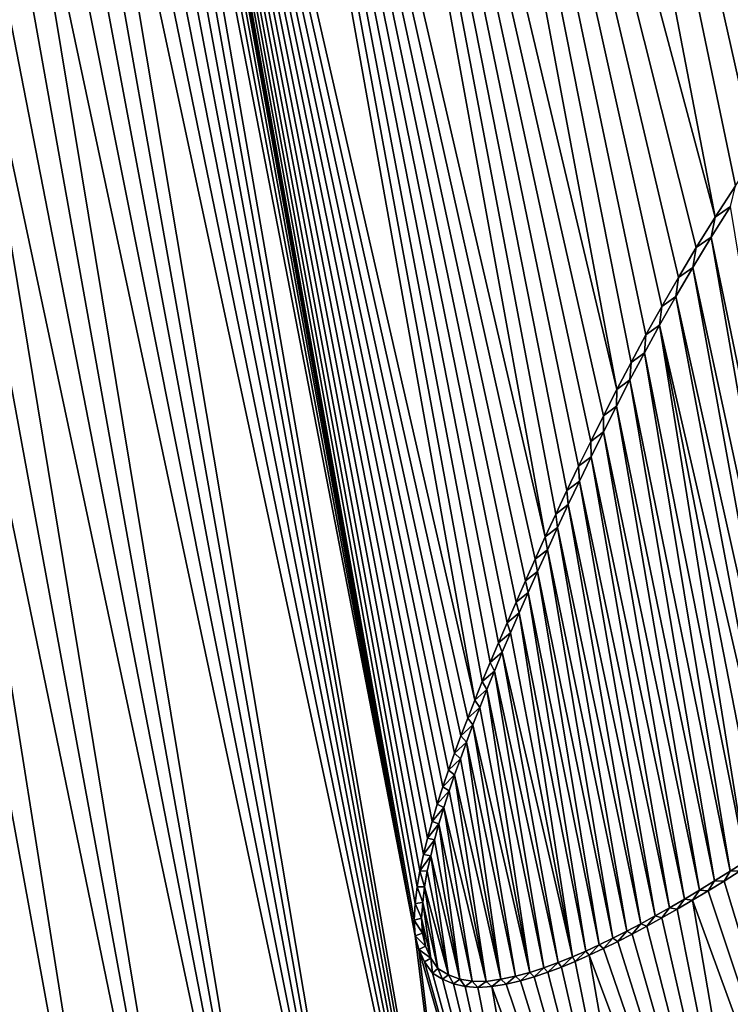
# Model space of a CAD drawing. Units: millimetres. Extents: x -110 to 110, y 0 to 326.
# Drawn here: x 3 to 3, y 71 to 72 of the extents above; entities that cross this region are included whole.
import ezdxf

# ---------------------------------------------------------------- set-up
doc = ezdxf.new("R2010")
doc.units = ezdxf.units.MM
doc.header["$LTSCALE"] = 65.185185
for name, color, linetype in [('280', 7, 'CONTINUOUS'), ('339', 7, 'CONTINUOUS'), ('340', 7, 'CONTINUOUS'), ('341', 7, 'CONTINUOUS'), ('47', 7, 'CONTINUOUS'), ('78', 7, 'CONTINUOUS'), ('95', 7, 'CONTINUOUS')]:
    doc.layers.add(name, color=color, linetype=linetype)

msp = doc.modelspace()

# ---------------------------------------------------------------- linework, layer by layer
at = {"layer": '280', "linetype": 'Continuous'}
for points in [[(3.44012, 71.53226, 78.70391), (3.53046, 71.09786, 78.70159), (3.45494, 71.55585, 78.70294), (3.44012, 71.53226, 78.70391)], [(3.4261, 71.50928, 78.70482), (3.51726, 71.08874, 78.70238), (3.44012, 71.53226, 78.70391), (3.4261, 71.50928, 78.70482)], [(3.51726, 71.08874, 78.70238), (3.53046, 71.09786, 78.70159), (3.44012, 71.53226, 78.70391), (3.51726, 71.08874, 78.70238)], [(3.41302, 71.48689, 78.70568), (3.50429, 71.07991, 78.70314), (3.4261, 71.50928, 78.70482), (3.41302, 71.48689, 78.70568)], [(3.50429, 71.07991, 78.70314), (3.51726, 71.08874, 78.70238), (3.4261, 71.50928, 78.70482), (3.50429, 71.07991, 78.70314)], [(3.40073, 71.4651, 78.70648), (3.49157, 71.07139, 78.7039), (3.41302, 71.48689, 78.70568), (3.40073, 71.4651, 78.70648)], [(3.49157, 71.07139, 78.7039), (3.50429, 71.07991, 78.70314), (3.41302, 71.48689, 78.70568), (3.49157, 71.07139, 78.7039)], [(3.38904, 71.44385, 78.70725), (3.46676, 71.05521, 78.70535), (3.40073, 71.4651, 78.70648), (3.38904, 71.44385, 78.70725)], [(3.47906, 71.06315, 78.70463), (3.49157, 71.07139, 78.7039), (3.40073, 71.4651, 78.70648), (3.47906, 71.06315, 78.70463)], [(3.46676, 71.05521, 78.70535), (3.47906, 71.06315, 78.70463), (3.40073, 71.4651, 78.70648), (3.46676, 71.05521, 78.70535)], [(3.37803, 71.42318, 78.70797), (3.45469, 71.04755, 78.70605), (3.38904, 71.44385, 78.70725), (3.37803, 71.42318, 78.70797)], [(3.45469, 71.04755, 78.70605), (3.46676, 71.05521, 78.70535), (3.38904, 71.44385, 78.70725), (3.45469, 71.04755, 78.70605)], [(3.36765, 71.40306, 78.70865), (3.44283, 71.04017, 78.70673), (3.37803, 71.42318, 78.70797), (3.36765, 71.40306, 78.70865)], [(3.44283, 71.04017, 78.70673), (3.45469, 71.04755, 78.70605), (3.37803, 71.42318, 78.70797), (3.44283, 71.04017, 78.70673)], [(3.35773, 71.38347, 78.7093), (3.43116, 71.03308, 78.7074), (3.36765, 71.40306, 78.70865), (3.35773, 71.38347, 78.7093)], [(3.43116, 71.03308, 78.7074), (3.44283, 71.04017, 78.70673), (3.36765, 71.40306, 78.70865), (3.43116, 71.03308, 78.7074)], [(3.34831, 71.36442, 78.70991), (3.41968, 71.02626, 78.70806), (3.35773, 71.38347, 78.7093), (3.34831, 71.36442, 78.70991)], [(3.41968, 71.02626, 78.70806), (3.43116, 71.03308, 78.7074), (3.35773, 71.38347, 78.7093), (3.41968, 71.02626, 78.70806)], [(3.33938, 71.34589, 78.7105), (3.4084, 71.01973, 78.7087), (3.34831, 71.36442, 78.70991), (3.33938, 71.34589, 78.7105)], [(3.4084, 71.01973, 78.7087), (3.41968, 71.02626, 78.70806), (3.34831, 71.36442, 78.70991), (3.4084, 71.01973, 78.7087)], [(3.33082, 71.32787, 78.71105), (3.3973, 71.01348, 78.70933), (3.33938, 71.34589, 78.7105), (3.33082, 71.32787, 78.71105)], [(3.3973, 71.01348, 78.70933), (3.4084, 71.01973, 78.7087), (3.33938, 71.34589, 78.7105), (3.3973, 71.01348, 78.70933)], [(3.32265, 71.31036, 78.71159), (3.38636, 71.00751, 78.70994), (3.33082, 71.32787, 78.71105), (3.32265, 71.31036, 78.71159)], [(3.38636, 71.00751, 78.70994), (3.3973, 71.01348, 78.70933), (3.33082, 71.32787, 78.71105), (3.38636, 71.00751, 78.70994)], [(3.31485, 71.29335, 78.7121), (3.37559, 71.00183, 78.71055), (3.32265, 71.31036, 78.71159), (3.31485, 71.29335, 78.7121)], [(3.37559, 71.00183, 78.71055), (3.38636, 71.00751, 78.70994), (3.32265, 71.31036, 78.71159), (3.37559, 71.00183, 78.71055)], [(3.30736, 71.2768, 78.71258), (3.36499, 70.99645, 78.71114), (3.31485, 71.29335, 78.7121), (3.30736, 71.2768, 78.71258)], [(3.36499, 70.99645, 78.71114), (3.37559, 71.00183, 78.71055), (3.31485, 71.29335, 78.7121), (3.36499, 70.99645, 78.71114)], [(3.30016, 71.26069, 78.71305), (3.35453, 70.99139, 78.71171), (3.30736, 71.2768, 78.71258), (3.30016, 71.26069, 78.71305)], [(3.35453, 70.99139, 78.71171), (3.36499, 70.99645, 78.71114), (3.30736, 71.2768, 78.71258), (3.35453, 70.99139, 78.71171)], [(3.29328, 71.24505, 78.7135), (3.34423, 70.98661, 78.71228), (3.30016, 71.26069, 78.71305), (3.29328, 71.24505, 78.7135)], [(3.34423, 70.98661, 78.71228), (3.35453, 70.99139, 78.71171), (3.30016, 71.26069, 78.71305), (3.34423, 70.98661, 78.71228)], [(3.28667, 71.22982, 78.71393), (3.33407, 70.98217, 78.71284), (3.29328, 71.24505, 78.7135), (3.28667, 71.22982, 78.71393)], [(3.33407, 70.98217, 78.71284), (3.34423, 70.98661, 78.71228), (3.29328, 71.24505, 78.7135), (3.33407, 70.98217, 78.71284)], [(3.28035, 71.21499, 78.71434), (3.33407, 70.98217, 78.71284), (3.28667, 71.22982, 78.71393), (3.28035, 71.21499, 78.71434)], [(3.2743, 71.20057, 78.71474), (3.32302, 70.97774, 78.71344), (3.28035, 71.21499, 78.71434), (3.2743, 71.20057, 78.71474)], [(3.32302, 70.97774, 78.71344), (3.33407, 70.98217, 78.71284), (3.28035, 71.21499, 78.71434), (3.32302, 70.97774, 78.71344)], [(3.26854, 71.18651, 78.71511), (3.31219, 70.97368, 78.71402), (3.2743, 71.20057, 78.71474), (3.26854, 71.18651, 78.71511)], [(3.31219, 70.97368, 78.71402), (3.32302, 70.97774, 78.71344), (3.2743, 71.20057, 78.71474), (3.31219, 70.97368, 78.71402)], [(3.26305, 71.17279, 78.71547), (3.30145, 70.97013, 78.7146), (3.26854, 71.18651, 78.71511), (3.26305, 71.17279, 78.71547)], [(3.30145, 70.97013, 78.7146), (3.31219, 70.97368, 78.71402), (3.26854, 71.18651, 78.71511), (3.30145, 70.97013, 78.7146)], [(3.25783, 71.15943, 78.71581), (3.30145, 70.97013, 78.7146), (3.26305, 71.17279, 78.71547), (3.25783, 71.15943, 78.71581)], [(3.2529, 71.14639, 78.71614), (3.29057, 70.96732, 78.71517), (3.25783, 71.15943, 78.71581), (3.2529, 71.14639, 78.71614)], [(3.29057, 70.96732, 78.71517), (3.30145, 70.97013, 78.7146), (3.25783, 71.15943, 78.71581), (3.29057, 70.96732, 78.71517)], [(3.24824, 71.13365, 78.71644), (3.27923, 70.96497, 78.71577), (3.2529, 71.14639, 78.71614), (3.24824, 71.13365, 78.71644)], [(3.27923, 70.96497, 78.71577), (3.29057, 70.96732, 78.71517), (3.2529, 71.14639, 78.71614), (3.27923, 70.96497, 78.71577)], [(3.24385, 71.12122, 78.71674), (3.27923, 70.96497, 78.71577), (3.24824, 71.13365, 78.71644), (3.24385, 71.12122, 78.71674)], [(3.23975, 71.10909, 78.71701), (3.2679, 70.96343, 78.71635), (3.24385, 71.12122, 78.71674), (3.23975, 71.10909, 78.71701)], [(3.2679, 70.96343, 78.71635), (3.27923, 70.96497, 78.71577), (3.24385, 71.12122, 78.71674), (3.2679, 70.96343, 78.71635)], [(3.23565, 71.09625, 78.71729), (3.2679, 70.96343, 78.71635), (3.23975, 71.10909, 78.71701), (3.23565, 71.09625, 78.71729)], [(3.2319, 71.08378, 78.71755), (3.25739, 70.96345, 78.71689), (3.23565, 71.09625, 78.71729), (3.2319, 71.08378, 78.71755)], [(3.25739, 70.96345, 78.71689), (3.2679, 70.96343, 78.71635), (3.23565, 71.09625, 78.71729), (3.25739, 70.96345, 78.71689)], [(3.22853, 71.07155, 78.71778), (3.24788, 70.9652, 78.71737), (3.2319, 71.08378, 78.71755), (3.22853, 71.07155, 78.71778)], [(3.24788, 70.9652, 78.71737), (3.25739, 70.96345, 78.71689), (3.2319, 71.08378, 78.71755), (3.24788, 70.9652, 78.71737)], [(3.22555, 71.05946, 78.718), (3.24788, 70.9652, 78.71737), (3.22853, 71.07155, 78.71778), (3.22555, 71.05946, 78.718)], [(3.2229, 71.04758, 78.7182), (3.23911, 70.96844, 78.71779), (3.22555, 71.05946, 78.718), (3.2229, 71.04758, 78.7182)], [(3.23911, 70.96844, 78.71779), (3.24788, 70.9652, 78.71737), (3.22555, 71.05946, 78.718), (3.23911, 70.96844, 78.71779)], [(3.22087, 71.03579, 78.71836), (3.23911, 70.96844, 78.71779), (3.2229, 71.04758, 78.7182), (3.22087, 71.03579, 78.71836)], [(3.21948, 71.02377, 78.71849), (3.23108, 70.97318, 78.71817), (3.22087, 71.03579, 78.71836), (3.21948, 71.02377, 78.71849)], [(3.23108, 70.97318, 78.71817), (3.23911, 70.96844, 78.71779), (3.22087, 71.03579, 78.71836), (3.23108, 70.97318, 78.71817)], [(3.21865, 71.01163, 78.7186), (3.22559, 70.98125, 78.71841), (3.21948, 71.02377, 78.71849), (3.21865, 71.01163, 78.7186)], [(3.22559, 70.98125, 78.71841), (3.23108, 70.97318, 78.71817), (3.21948, 71.02377, 78.71849), (3.22559, 70.98125, 78.71841)], [(3.22163, 70.99028, 78.71856), (3.22559, 70.98125, 78.71841), (3.21865, 71.01163, 78.7186), (3.22163, 70.99028, 78.71856)], [(3.21922, 71.0003, 78.71863), (3.22163, 70.99028, 78.71856), (3.21865, 71.01163, 78.7186), (3.21922, 71.0003, 78.71863)]]:
    msp.add_3dface(points, dxfattribs=at)
at = {"layer": '339', "linetype": 'Continuous'}
for points in [[(3.44323, 71.54772, 78.6786), (3.45494, 71.55585, 78.70294), (3.45868, 71.57166, 78.67759), (3.44323, 71.54772, 78.6786)], [(3.44012, 71.53226, 78.70391), (3.45494, 71.55585, 78.70294), (3.44323, 71.54772, 78.6786), (3.44012, 71.53226, 78.70391)], [(3.42881, 71.52436, 78.67954), (3.44012, 71.53226, 78.70391), (3.44323, 71.54772, 78.6786), (3.42881, 71.52436, 78.67954)], [(3.4261, 71.50928, 78.70482), (3.44012, 71.53226, 78.70391), (3.42881, 71.52436, 78.67954), (3.4261, 71.50928, 78.70482)], [(3.4152, 71.50156, 78.68043), (3.4261, 71.50928, 78.70482), (3.42881, 71.52436, 78.67954), (3.4152, 71.50156, 78.68043)], [(3.41302, 71.48689, 78.70568), (3.4261, 71.50928, 78.70482), (3.4152, 71.50156, 78.68043), (3.41302, 71.48689, 78.70568)], [(3.40232, 71.47932, 78.68127), (3.41302, 71.48689, 78.70568), (3.4152, 71.50156, 78.68043), (3.40232, 71.47932, 78.68127)], [(3.40073, 71.4651, 78.70648), (3.41302, 71.48689, 78.70568), (3.40232, 71.47932, 78.68127), (3.40073, 71.4651, 78.70648)], [(3.39027, 71.45764, 78.68206), (3.40073, 71.4651, 78.70648), (3.40232, 71.47932, 78.68127), (3.39027, 71.45764, 78.68206)], [(3.38904, 71.44385, 78.70725), (3.40073, 71.4651, 78.70648), (3.39027, 71.45764, 78.68206), (3.38904, 71.44385, 78.70725)], [(3.37887, 71.43651, 78.68281), (3.38904, 71.44385, 78.70725), (3.39027, 71.45764, 78.68206), (3.37887, 71.43651, 78.68281)], [(3.37803, 71.42318, 78.70797), (3.38904, 71.44385, 78.70725), (3.37887, 71.43651, 78.68281), (3.37803, 71.42318, 78.70797)], [(3.36799, 71.41589, 78.68352), (3.37803, 71.42318, 78.70797), (3.37887, 71.43651, 78.68281), (3.36799, 71.41589, 78.68352)], [(3.36765, 71.40306, 78.70865), (3.37803, 71.42318, 78.70797), (3.36799, 71.41589, 78.68352), (3.36765, 71.40306, 78.70865)], [(3.35772, 71.39581, 78.68419), (3.36765, 71.40306, 78.70865), (3.36799, 71.41589, 78.68352), (3.35772, 71.39581, 78.68419)], [(3.34799, 71.37625, 78.68482), (3.35773, 71.38347, 78.7093), (3.35772, 71.39581, 78.68419), (3.34799, 71.37625, 78.68482)], [(3.35773, 71.38347, 78.7093), (3.36765, 71.40306, 78.70865), (3.35772, 71.39581, 78.68419), (3.35773, 71.38347, 78.7093)], [(3.34831, 71.36442, 78.70991), (3.35773, 71.38347, 78.7093), (3.34799, 71.37625, 78.68482), (3.34831, 71.36442, 78.70991)], [(3.33866, 71.3572, 78.68543), (3.34831, 71.36442, 78.70991), (3.34799, 71.37625, 78.68482), (3.33866, 71.3572, 78.68543)], [(3.33938, 71.34589, 78.7105), (3.34831, 71.36442, 78.70991), (3.33866, 71.3572, 78.68543), (3.33938, 71.34589, 78.7105)], [(3.32979, 71.3387, 78.68601), (3.33938, 71.34589, 78.7105), (3.33866, 71.3572, 78.68543), (3.32979, 71.3387, 78.68601)], [(3.33082, 71.32787, 78.71105), (3.33938, 71.34589, 78.7105), (3.32979, 71.3387, 78.68601), (3.33082, 71.32787, 78.71105)], [(3.32135, 71.3207, 78.68656), (3.33082, 71.32787, 78.71105), (3.32979, 71.3387, 78.68601), (3.32135, 71.3207, 78.68656)], [(3.32265, 71.31036, 78.71159), (3.33082, 71.32787, 78.71105), (3.32135, 71.3207, 78.68656), (3.32265, 71.31036, 78.71159)], [(3.31325, 71.30316, 78.68709), (3.32265, 71.31036, 78.71159), (3.32135, 71.3207, 78.68656), (3.31325, 71.30316, 78.68709)], [(3.31485, 71.29335, 78.7121), (3.32265, 71.31036, 78.71159), (3.31325, 71.30316, 78.68709), (3.31485, 71.29335, 78.7121)], [(3.30545, 71.28609, 78.6876), (3.31485, 71.29335, 78.7121), (3.31325, 71.30316, 78.68709), (3.30545, 71.28609, 78.6876)], [(3.30736, 71.2768, 78.71258), (3.31485, 71.29335, 78.7121), (3.30545, 71.28609, 78.6876), (3.30736, 71.2768, 78.71258)], [(3.29801, 71.26949, 78.68808), (3.30736, 71.2768, 78.71258), (3.30545, 71.28609, 78.6876), (3.29801, 71.26949, 78.68808)], [(3.30016, 71.26069, 78.71305), (3.30736, 71.2768, 78.71258), (3.29801, 71.26949, 78.68808), (3.30016, 71.26069, 78.71305)], [(3.29086, 71.25332, 78.68855), (3.30016, 71.26069, 78.71305), (3.29801, 71.26949, 78.68808), (3.29086, 71.25332, 78.68855)], [(3.29328, 71.24505, 78.7135), (3.30016, 71.26069, 78.71305), (3.29086, 71.25332, 78.68855), (3.29328, 71.24505, 78.7135)], [(3.28398, 71.23755, 78.68899), (3.29328, 71.24505, 78.7135), (3.29086, 71.25332, 78.68855), (3.28398, 71.23755, 78.68899)], [(3.27739, 71.22222, 78.68942), (3.28667, 71.22982, 78.71393), (3.28398, 71.23755, 78.68899), (3.27739, 71.22222, 78.68942)], [(3.28667, 71.22982, 78.71393), (3.29328, 71.24505, 78.7135), (3.28398, 71.23755, 78.68899), (3.28667, 71.22982, 78.71393)], [(3.28035, 71.21499, 78.71434), (3.28667, 71.22982, 78.71393), (3.27739, 71.22222, 78.68942), (3.28035, 71.21499, 78.71434)], [(3.27108, 71.20728, 78.68983), (3.28035, 71.21499, 78.71434), (3.27739, 71.22222, 78.68942), (3.27108, 71.20728, 78.68983)], [(3.2743, 71.20057, 78.71474), (3.28035, 71.21499, 78.71434), (3.27108, 71.20728, 78.68983), (3.2743, 71.20057, 78.71474)], [(3.26506, 71.19268, 78.69022), (3.2743, 71.20057, 78.71474), (3.27108, 71.20728, 78.68983), (3.26506, 71.19268, 78.69022)], [(3.26854, 71.18651, 78.71511), (3.2743, 71.20057, 78.71474), (3.26506, 71.19268, 78.69022), (3.26854, 71.18651, 78.71511)], [(3.25933, 71.17847, 78.6906), (3.26854, 71.18651, 78.71511), (3.26506, 71.19268, 78.69022), (3.25933, 71.17847, 78.6906)], [(3.26305, 71.17279, 78.71547), (3.26854, 71.18651, 78.71511), (3.25933, 71.17847, 78.6906), (3.26305, 71.17279, 78.71547)], [(3.25387, 71.1646, 78.69095), (3.26305, 71.17279, 78.71547), (3.25933, 71.17847, 78.6906), (3.25387, 71.1646, 78.69095)], [(3.25783, 71.15943, 78.71581), (3.26305, 71.17279, 78.71547), (3.25387, 71.1646, 78.69095), (3.25783, 71.15943, 78.71581)], [(3.2487, 71.15103, 78.69129), (3.25783, 71.15943, 78.71581), (3.25387, 71.1646, 78.69095), (3.2487, 71.15103, 78.69129)], [(3.2529, 71.14639, 78.71614), (3.25783, 71.15943, 78.71581), (3.2487, 71.15103, 78.69129), (3.2529, 71.14639, 78.71614)], [(3.24381, 71.13778, 78.69162), (3.2529, 71.14639, 78.71614), (3.2487, 71.15103, 78.69129), (3.24381, 71.13778, 78.69162)], [(3.24824, 71.13365, 78.71644), (3.2529, 71.14639, 78.71614), (3.24381, 71.13778, 78.69162), (3.24824, 71.13365, 78.71644)], [(3.2392, 71.12483, 78.69192), (3.24824, 71.13365, 78.71644), (3.24381, 71.13778, 78.69162), (3.2392, 71.12483, 78.69192)], [(3.24385, 71.12122, 78.71674), (3.24824, 71.13365, 78.71644), (3.2392, 71.12483, 78.69192), (3.24385, 71.12122, 78.71674)], [(3.2349, 71.11217, 78.69221), (3.24385, 71.12122, 78.71674), (3.2392, 71.12483, 78.69192), (3.2349, 71.11217, 78.69221)], [(3.23975, 71.10909, 78.71701), (3.24385, 71.12122, 78.71674), (3.2349, 71.11217, 78.69221), (3.23975, 71.10909, 78.71701)], [(3.23059, 71.09879, 78.6925), (3.23975, 71.10909, 78.71701), (3.2349, 71.11217, 78.69221), (3.23059, 71.09879, 78.6925)], [(3.23565, 71.09625, 78.71729), (3.23975, 71.10909, 78.71701), (3.23059, 71.09879, 78.6925), (3.23565, 71.09625, 78.71729)], [(3.22665, 71.08575, 78.69277), (3.23565, 71.09625, 78.71729), (3.23059, 71.09879, 78.6925), (3.22665, 71.08575, 78.69277)], [(3.2319, 71.08378, 78.71755), (3.23565, 71.09625, 78.71729), (3.22665, 71.08575, 78.69277), (3.2319, 71.08378, 78.71755)], [(3.22313, 71.07292, 78.69302), (3.2319, 71.08378, 78.71755), (3.22665, 71.08575, 78.69277), (3.22313, 71.07292, 78.69302)], [(3.22853, 71.07155, 78.71778), (3.2319, 71.08378, 78.71755), (3.22313, 71.07292, 78.69302), (3.22853, 71.07155, 78.71778)], [(3.21996, 71.06034, 78.69324), (3.22853, 71.07155, 78.71778), (3.22313, 71.07292, 78.69302), (3.21996, 71.06034, 78.69324)], [(3.22555, 71.05946, 78.718), (3.22853, 71.07155, 78.71778), (3.21996, 71.06034, 78.69324), (3.22555, 71.05946, 78.718)], [(3.21722, 71.04797, 78.69345), (3.22555, 71.05946, 78.718), (3.21996, 71.06034, 78.69324), (3.21722, 71.04797, 78.69345)], [(3.2229, 71.04758, 78.7182), (3.22555, 71.05946, 78.718), (3.21722, 71.04797, 78.69345), (3.2229, 71.04758, 78.7182)], [(3.2152, 71.03561, 78.69362), (3.22087, 71.03579, 78.71836), (3.21722, 71.04797, 78.69345), (3.2152, 71.03561, 78.69362)], [(3.22087, 71.03579, 78.71836), (3.2229, 71.04758, 78.7182), (3.21722, 71.04797, 78.69345), (3.22087, 71.03579, 78.71836)], [(3.21371, 71.02286, 78.69376), (3.21948, 71.02377, 78.71849), (3.2152, 71.03561, 78.69362), (3.21371, 71.02286, 78.69376)], [(3.21948, 71.02377, 78.71849), (3.22087, 71.03579, 78.71836), (3.2152, 71.03561, 78.69362), (3.21948, 71.02377, 78.71849)], [(3.21295, 71.01011, 78.69386), (3.21865, 71.01163, 78.7186), (3.21371, 71.02286, 78.69376), (3.21295, 71.01011, 78.69386)], [(3.21865, 71.01163, 78.7186), (3.21948, 71.02377, 78.71849), (3.21371, 71.02286, 78.69376), (3.21865, 71.01163, 78.7186)], [(3.21922, 71.0003, 78.71863), (3.21865, 71.01163, 78.7186), (3.21295, 71.01011, 78.69386), (3.21922, 71.0003, 78.71863)], [(3.2138, 70.99834, 78.69388), (3.21922, 71.0003, 78.71863), (3.21295, 71.01011, 78.69386), (3.2138, 70.99834, 78.69388)], [(3.22163, 70.99028, 78.71856), (3.21922, 71.0003, 78.71863), (3.2138, 70.99834, 78.69388), (3.22163, 70.99028, 78.71856)], [(3.21653, 70.98786, 78.6938), (3.22163, 70.99028, 78.71856), (3.2138, 70.99834, 78.69388), (3.21653, 70.98786, 78.6938)], [(3.22559, 70.98125, 78.71841), (3.22163, 70.99028, 78.71856), (3.21653, 70.98786, 78.6938), (3.22559, 70.98125, 78.71841)], [(3.22087, 70.97835, 78.69363), (3.22559, 70.98125, 78.71841), (3.21653, 70.98786, 78.6938), (3.22087, 70.97835, 78.69363)], [(3.22683, 70.96981, 78.69337), (3.22559, 70.98125, 78.71841), (3.22087, 70.97835, 78.69363), (3.22683, 70.96981, 78.69337)], [(3.23108, 70.97318, 78.71817), (3.22559, 70.98125, 78.71841), (3.22683, 70.96981, 78.69337), (3.23108, 70.97318, 78.71817)]]:
    msp.add_3dface(points, dxfattribs=at)
at = {"layer": '340', "linetype": 'Continuous'}
for points in [[(3.46676, 71.05521, 78.70535), (3.45469, 71.04755, 78.70605), (3.46236, 71.04788, 78.68059), (3.46676, 71.05521, 78.70535)], [(3.45469, 71.04755, 78.70605), (3.44283, 71.04017, 78.70673), (3.45, 71.04011, 78.68131), (3.45469, 71.04755, 78.70605)], [(3.46236, 71.04788, 78.68059), (3.45469, 71.04755, 78.70605), (3.45, 71.04011, 78.68131), (3.46236, 71.04788, 78.68059)], [(3.44283, 71.04017, 78.70673), (3.43116, 71.03308, 78.7074), (3.43783, 71.03263, 78.68201), (3.44283, 71.04017, 78.70673)], [(3.45, 71.04011, 78.68131), (3.44283, 71.04017, 78.70673), (3.43783, 71.03263, 78.68201), (3.45, 71.04011, 78.68131)], [(3.43116, 71.03308, 78.7074), (3.41968, 71.02626, 78.70806), (3.42587, 71.02543, 78.6827), (3.43116, 71.03308, 78.7074)], [(3.43783, 71.03263, 78.68201), (3.43116, 71.03308, 78.7074), (3.42587, 71.02543, 78.6827), (3.43783, 71.03263, 78.68201)], [(3.4084, 71.01973, 78.7087), (3.3973, 71.01348, 78.70933), (3.40247, 71.01192, 78.68403), (3.4084, 71.01973, 78.7087)], [(3.41409, 71.01853, 78.68337), (3.4084, 71.01973, 78.7087), (3.40247, 71.01192, 78.68403), (3.41409, 71.01853, 78.68337)], [(3.41968, 71.02626, 78.70806), (3.4084, 71.01973, 78.7087), (3.41409, 71.01853, 78.68337), (3.41968, 71.02626, 78.70806)], [(3.42587, 71.02543, 78.6827), (3.41968, 71.02626, 78.70806), (3.41409, 71.01853, 78.68337), (3.42587, 71.02543, 78.6827)], [(3.3973, 71.01348, 78.70933), (3.38636, 71.00751, 78.70994), (3.39103, 71.00559, 78.68467), (3.3973, 71.01348, 78.70933)], [(3.40247, 71.01192, 78.68403), (3.3973, 71.01348, 78.70933), (3.39103, 71.00559, 78.68467), (3.40247, 71.01192, 78.68403)], [(3.38636, 71.00751, 78.70994), (3.37559, 71.00183, 78.71055), (3.37975, 70.99957, 78.6853), (3.38636, 71.00751, 78.70994)], [(3.39103, 71.00559, 78.68467), (3.38636, 71.00751, 78.70994), (3.37975, 70.99957, 78.6853), (3.39103, 71.00559, 78.68467)], [(3.37559, 71.00183, 78.71055), (3.36499, 70.99645, 78.71114), (3.36862, 70.99387, 78.68592), (3.37559, 71.00183, 78.71055)], [(3.37975, 70.99957, 78.6853), (3.37559, 71.00183, 78.71055), (3.36862, 70.99387, 78.68592), (3.37975, 70.99957, 78.6853)], [(3.35453, 70.99139, 78.71171), (3.34423, 70.98661, 78.71228), (3.34685, 70.98339, 78.68713), (3.35453, 70.99139, 78.71171)], [(3.35766, 70.98847, 78.68653), (3.35453, 70.99139, 78.71171), (3.34685, 70.98339, 78.68713), (3.35766, 70.98847, 78.68653)], [(3.36499, 70.99645, 78.71114), (3.35453, 70.99139, 78.71171), (3.35766, 70.98847, 78.68653), (3.36499, 70.99645, 78.71114)], [(3.36862, 70.99387, 78.68592), (3.36499, 70.99645, 78.71114), (3.35766, 70.98847, 78.68653), (3.36862, 70.99387, 78.68592)], [(3.33407, 70.98217, 78.71284), (3.32302, 70.97774, 78.71344), (3.32555, 70.97436, 78.68829), (3.33407, 70.98217, 78.71284)], [(3.33615, 70.97868, 78.68771), (3.33407, 70.98217, 78.71284), (3.32555, 70.97436, 78.68829), (3.33615, 70.97868, 78.68771)], [(3.34423, 70.98661, 78.71228), (3.33407, 70.98217, 78.71284), (3.33615, 70.97868, 78.68771), (3.34423, 70.98661, 78.71228)], [(3.34685, 70.98339, 78.68713), (3.34423, 70.98661, 78.71228), (3.33615, 70.97868, 78.68771), (3.34685, 70.98339, 78.68713)], [(3.32302, 70.97774, 78.71344), (3.31219, 70.97368, 78.71402), (3.31511, 70.97034, 78.68885), (3.32302, 70.97774, 78.71344)], [(3.32555, 70.97436, 78.68829), (3.32302, 70.97774, 78.71344), (3.31511, 70.97034, 78.68885), (3.32555, 70.97436, 78.68829)], [(3.23108, 70.97318, 78.71817), (3.22683, 70.96981, 78.69337), (3.23457, 70.96506, 78.69301), (3.23108, 70.97318, 78.71817)], [(3.23911, 70.96844, 78.71779), (3.23108, 70.97318, 78.71817), (3.23457, 70.96506, 78.69301), (3.23911, 70.96844, 78.71779)], [(3.24293, 70.9616, 78.6926), (3.23911, 70.96844, 78.71779), (3.23457, 70.96506, 78.69301), (3.24293, 70.9616, 78.6926)], [(3.24788, 70.9652, 78.71737), (3.23911, 70.96844, 78.71779), (3.24293, 70.9616, 78.6926), (3.24788, 70.9652, 78.71737)], [(3.29057, 70.96732, 78.71517), (3.27923, 70.96497, 78.71577), (3.28331, 70.9614, 78.69054), (3.29057, 70.96732, 78.71517)], [(3.29421, 70.96387, 78.68997), (3.29057, 70.96732, 78.71517), (3.28331, 70.9614, 78.69054), (3.29421, 70.96387, 78.68997)], [(3.30145, 70.97013, 78.7146), (3.29057, 70.96732, 78.71517), (3.29421, 70.96387, 78.68997), (3.30145, 70.97013, 78.7146)], [(3.30472, 70.96678, 78.68941), (3.30145, 70.97013, 78.7146), (3.29421, 70.96387, 78.68997), (3.30472, 70.96678, 78.68941)], [(3.31219, 70.97368, 78.71402), (3.30145, 70.97013, 78.7146), (3.30472, 70.96678, 78.68941), (3.31219, 70.97368, 78.71402)], [(3.31511, 70.97034, 78.68885), (3.31219, 70.97368, 78.71402), (3.30472, 70.96678, 78.68941), (3.31511, 70.97034, 78.68885)], [(3.25193, 70.95944, 78.69216), (3.24788, 70.9652, 78.71737), (3.24293, 70.9616, 78.6926), (3.25193, 70.95944, 78.69216)], [(3.25739, 70.96345, 78.71689), (3.24788, 70.9652, 78.71737), (3.25193, 70.95944, 78.69216), (3.25739, 70.96345, 78.71689)], [(3.26162, 70.95865, 78.69167), (3.25739, 70.96345, 78.71689), (3.25193, 70.95944, 78.69216), (3.26162, 70.95865, 78.69167)], [(3.2679, 70.96343, 78.71635), (3.25739, 70.96345, 78.71689), (3.26162, 70.95865, 78.69167), (3.2679, 70.96343, 78.71635)], [(3.27225, 70.95946, 78.69112), (3.2679, 70.96343, 78.71635), (3.26162, 70.95865, 78.69167), (3.27225, 70.95946, 78.69112)], [(3.27923, 70.96497, 78.71577), (3.2679, 70.96343, 78.71635), (3.27225, 70.95946, 78.69112), (3.27923, 70.96497, 78.71577)], [(3.28331, 70.9614, 78.69054), (3.27923, 70.96497, 78.71577), (3.27225, 70.95946, 78.69112), (3.28331, 70.9614, 78.69054)]]:
    msp.add_3dface(points, dxfattribs=at)
at = {"layer": '341', "color": 7, "linetype": 'Continuous'}
for points in [[(3.27979, 72.84191, 78.67958), (3.19802, 72.82222, 78.68431), (3.5072, 71.64151, 78.67442), (3.27979, 72.84191, 78.67958)], [(3.46023, 72.19339, 78.67349), (3.27979, 72.84191, 78.67958), (3.54432, 71.68996, 78.67198), (3.46023, 72.19339, 78.67349)], [(3.27979, 72.84191, 78.67958), (3.5072, 71.64151, 78.67442), (3.52524, 71.66549, 78.67323), (3.27979, 72.84191, 78.67958)], [(3.27979, 72.84191, 78.67958), (3.52524, 71.66549, 78.67323), (3.54432, 71.68996, 78.67198), (3.27979, 72.84191, 78.67958)], [(3.19802, 72.82222, 78.68431), (3.11041, 72.79079, 78.6893), (3.44323, 71.54772, 78.6786), (3.19802, 72.82222, 78.68431)], [(3.19802, 72.82222, 78.68431), (3.44323, 71.54772, 78.6786), (3.45868, 71.57166, 78.67759), (3.19802, 72.82222, 78.68431)], [(3.19802, 72.82222, 78.68431), (3.45868, 71.57166, 78.67759), (3.47398, 71.59447, 78.67659), (3.19802, 72.82222, 78.68431)], [(3.19802, 72.82222, 78.68431), (3.47398, 71.59447, 78.67659), (3.49014, 71.6178, 78.67553), (3.19802, 72.82222, 78.68431)], [(3.19802, 72.82222, 78.68431), (3.49014, 71.6178, 78.67553), (3.5072, 71.64151, 78.67442), (3.19802, 72.82222, 78.68431)], [(3.11041, 72.79079, 78.6893), (3.04784, 72.76315, 78.69281), (3.36799, 71.41589, 78.68352), (3.11041, 72.79079, 78.6893)], [(3.11041, 72.79079, 78.6893), (3.36799, 71.41589, 78.68352), (3.37887, 71.43651, 78.68281), (3.11041, 72.79079, 78.6893)], [(3.11041, 72.79079, 78.6893), (3.37887, 71.43651, 78.68281), (3.39027, 71.45764, 78.68206), (3.11041, 72.79079, 78.6893)], [(3.11041, 72.79079, 78.6893), (3.39027, 71.45764, 78.68206), (3.40232, 71.47932, 78.68127), (3.11041, 72.79079, 78.6893)], [(3.11041, 72.79079, 78.6893), (3.40232, 71.47932, 78.68127), (3.4152, 71.50156, 78.68043), (3.11041, 72.79079, 78.6893)], [(3.11041, 72.79079, 78.6893), (3.4152, 71.50156, 78.68043), (3.42881, 71.52436, 78.67954), (3.11041, 72.79079, 78.6893)], [(3.11041, 72.79079, 78.6893), (3.42881, 71.52436, 78.67954), (3.44323, 71.54772, 78.6786), (3.11041, 72.79079, 78.6893)], [(3.04784, 72.76315, 78.69281), (2.98187, 72.72972, 78.69644), (3.31325, 71.30316, 78.68709), (3.04784, 72.76315, 78.69281)], [(3.04784, 72.76315, 78.69281), (3.31325, 71.30316, 78.68709), (3.32135, 71.3207, 78.68656), (3.04784, 72.76315, 78.69281)], [(3.04784, 72.76315, 78.69281), (3.32135, 71.3207, 78.68656), (3.32979, 71.3387, 78.68601), (3.04784, 72.76315, 78.69281)], [(3.04784, 72.76315, 78.69281), (3.32979, 71.3387, 78.68601), (3.33866, 71.3572, 78.68543), (3.04784, 72.76315, 78.69281)], [(3.04784, 72.76315, 78.69281), (3.33866, 71.3572, 78.68543), (3.34799, 71.37625, 78.68482), (3.04784, 72.76315, 78.69281)], [(3.04784, 72.76315, 78.69281), (3.34799, 71.37625, 78.68482), (3.35772, 71.39581, 78.68419), (3.04784, 72.76315, 78.69281)], [(3.04784, 72.76315, 78.69281), (3.35772, 71.39581, 78.68419), (3.36799, 71.41589, 78.68352), (3.04784, 72.76315, 78.69281)], [(2.98187, 72.72972, 78.69644), (2.91276, 72.68909, 78.70019), (3.25933, 71.17847, 78.6906), (2.98187, 72.72972, 78.69644)], [(2.98187, 72.72972, 78.69644), (3.25933, 71.17847, 78.6906), (3.26506, 71.19268, 78.69022), (2.98187, 72.72972, 78.69644)], [(2.98187, 72.72972, 78.69644), (3.26506, 71.19268, 78.69022), (3.27108, 71.20728, 78.68983), (2.98187, 72.72972, 78.69644)], [(2.98187, 72.72972, 78.69644), (3.27108, 71.20728, 78.68983), (3.27739, 71.22222, 78.68942), (2.98187, 72.72972, 78.69644)], [(2.98187, 72.72972, 78.69644), (3.27739, 71.22222, 78.68942), (3.28398, 71.23755, 78.68899), (2.98187, 72.72972, 78.69644)], [(2.98187, 72.72972, 78.69644), (3.28398, 71.23755, 78.68899), (3.29086, 71.25332, 78.68855), (2.98187, 72.72972, 78.69644)], [(2.98187, 72.72972, 78.69644), (3.29086, 71.25332, 78.68855), (3.29801, 71.26949, 78.68808), (2.98187, 72.72972, 78.69644)], [(2.98187, 72.72972, 78.69644), (3.29801, 71.26949, 78.68808), (3.30545, 71.28609, 78.6876), (2.98187, 72.72972, 78.69644)], [(2.98187, 72.72972, 78.69644), (3.30545, 71.28609, 78.6876), (3.31325, 71.30316, 78.68709), (2.98187, 72.72972, 78.69644)], [(2.91276, 72.68909, 78.70019), (2.99079, 72.24202, 78.6986), (3.2138, 70.99834, 78.69388), (2.91276, 72.68909, 78.70019)], [(2.91276, 72.68909, 78.70019), (3.2138, 70.99834, 78.69388), (3.21295, 71.01011, 78.69386), (2.91276, 72.68909, 78.70019)], [(2.91276, 72.68909, 78.70019), (3.21295, 71.01011, 78.69386), (3.21371, 71.02286, 78.69376), (2.91276, 72.68909, 78.70019)], [(2.91276, 72.68909, 78.70019), (3.21371, 71.02286, 78.69376), (3.2152, 71.03561, 78.69362), (2.91276, 72.68909, 78.70019)], [(2.91276, 72.68909, 78.70019), (3.2152, 71.03561, 78.69362), (3.21722, 71.04797, 78.69345), (2.91276, 72.68909, 78.70019)], [(2.91276, 72.68909, 78.70019), (3.21722, 71.04797, 78.69345), (3.21996, 71.06034, 78.69324), (2.91276, 72.68909, 78.70019)], [(2.91276, 72.68909, 78.70019), (3.21996, 71.06034, 78.69324), (3.22313, 71.07292, 78.69302), (2.91276, 72.68909, 78.70019)], [(2.91276, 72.68909, 78.70019), (3.22313, 71.07292, 78.69302), (3.22665, 71.08575, 78.69277), (2.91276, 72.68909, 78.70019)], [(2.91276, 72.68909, 78.70019), (3.22665, 71.08575, 78.69277), (3.23059, 71.09879, 78.6925), (2.91276, 72.68909, 78.70019)], [(2.91276, 72.68909, 78.70019), (3.23059, 71.09879, 78.6925), (3.2349, 71.11217, 78.69221), (2.91276, 72.68909, 78.70019)], [(2.91276, 72.68909, 78.70019), (3.2349, 71.11217, 78.69221), (3.2392, 71.12483, 78.69192), (2.91276, 72.68909, 78.70019)], [(2.91276, 72.68909, 78.70019), (3.2392, 71.12483, 78.69192), (3.24381, 71.13778, 78.69162), (2.91276, 72.68909, 78.70019)], [(2.91276, 72.68909, 78.70019), (3.24381, 71.13778, 78.69162), (3.2487, 71.15103, 78.69129), (2.91276, 72.68909, 78.70019)], [(2.91276, 72.68909, 78.70019), (3.2487, 71.15103, 78.69129), (3.25387, 71.1646, 78.69095), (2.91276, 72.68909, 78.70019)], [(2.91276, 72.68909, 78.70019), (3.25387, 71.1646, 78.69095), (3.25933, 71.17847, 78.6906), (2.91276, 72.68909, 78.70019)], [(2.99079, 72.24202, 78.6986), (2.99293, 72.22658, 78.69857), (3.2138, 70.99834, 78.69388), (2.99079, 72.24202, 78.6986)], [(2.99293, 72.22658, 78.69857), (2.99179, 72.2099, 78.69872), (3.2138, 70.99834, 78.69388), (2.99293, 72.22658, 78.69857)], [(2.99179, 72.2099, 78.69872), (2.98924, 72.19259, 78.69894), (3.2138, 70.99834, 78.69388), (2.99179, 72.2099, 78.69872)], [(2.98924, 72.19259, 78.69894), (2.98558, 72.17445, 78.69921), (3.2138, 70.99834, 78.69388), (2.98924, 72.19259, 78.69894)], [(2.98558, 72.17445, 78.69921), (2.98096, 72.15545, 78.69954), (3.2715, 70.52675, 78.69344), (2.98558, 72.17445, 78.69921)], [(2.98558, 72.17445, 78.69921), (3.2715, 70.52675, 78.69344), (3.2138, 70.99834, 78.69388), (2.98558, 72.17445, 78.69921)], [(2.98096, 72.15545, 78.69954), (2.9755, 72.13555, 78.69992), (3.2715, 70.52675, 78.69344), (2.98096, 72.15545, 78.69954)], [(2.9755, 72.13555, 78.69992), (2.96925, 72.11464, 78.70034), (3.2715, 70.52675, 78.69344), (2.9755, 72.13555, 78.69992)], [(2.96925, 72.11464, 78.70034), (2.96218, 72.09259, 78.7008), (3.2715, 70.52675, 78.69344), (2.96925, 72.11464, 78.70034)], [(2.96218, 72.09259, 78.7008), (2.95427, 72.06925, 78.70131), (3.2715, 70.52675, 78.69344), (2.96218, 72.09259, 78.7008)], [(2.95427, 72.06925, 78.70131), (2.94544, 72.04441, 78.70187), (3.2715, 70.52675, 78.69344), (2.95427, 72.06925, 78.70131)], [(2.94544, 72.04441, 78.70187), (2.93571, 72.01813, 78.70247), (3.20234, 70.51423, 78.69693), (2.94544, 72.04441, 78.70187)], [(2.94544, 72.04441, 78.70187), (3.20234, 70.51423, 78.69693), (3.2715, 70.52675, 78.69344), (2.94544, 72.04441, 78.70187)], [(2.93571, 72.01813, 78.70247), (2.9251, 71.99047, 78.70313), (3.20234, 70.51423, 78.69693), (2.93571, 72.01813, 78.70247)], [(2.9251, 71.99047, 78.70313), (2.91347, 71.96116, 78.70383), (3.20234, 70.51423, 78.69693), (2.9251, 71.99047, 78.70313)], [(2.91347, 71.96116, 78.70383), (2.90077, 71.9301, 78.7046), (3.20234, 70.51423, 78.69693), (2.91347, 71.96116, 78.70383)], [(2.90077, 71.9301, 78.7046), (2.88692, 71.89719, 78.70542), (3.13724, 70.50097, 78.70014), (2.90077, 71.9301, 78.7046)], [(2.90077, 71.9301, 78.7046), (3.13724, 70.50097, 78.70014), (3.20234, 70.51423, 78.69693), (2.90077, 71.9301, 78.7046)], [(2.88692, 71.89719, 78.70542), (2.87179, 71.86221, 78.7063), (3.13724, 70.50097, 78.70014), (2.88692, 71.89719, 78.70542)], [(2.87179, 71.86221, 78.7063), (2.85519, 71.8249, 78.70726), (3.13724, 70.50097, 78.70014), (2.87179, 71.86221, 78.7063)], [(2.85519, 71.8249, 78.70726), (2.83695, 71.78503, 78.7083), (3.07587, 70.48756, 78.70312), (2.85519, 71.8249, 78.70726)], [(2.85519, 71.8249, 78.70726), (3.07587, 70.48756, 78.70312), (3.13724, 70.50097, 78.70014), (2.85519, 71.8249, 78.70726)], [(2.83695, 71.78503, 78.7083), (2.81682, 71.74231, 78.70943), (3.07587, 70.48756, 78.70312), (2.83695, 71.78503, 78.7083)], [(2.81682, 71.74231, 78.70943), (2.7945, 71.69657, 78.71066), (3.0177, 70.47568, 78.70588), (2.81682, 71.74231, 78.70943)], [(2.81682, 71.74231, 78.70943), (3.0177, 70.47568, 78.70588), (3.07587, 70.48756, 78.70312), (2.81682, 71.74231, 78.70943)], [(2.7945, 71.69657, 78.71066), (2.76975, 71.64775, 78.712), (2.96236, 70.46668, 78.70845), (2.7945, 71.69657, 78.71066)], [(2.7945, 71.69657, 78.71066), (2.96236, 70.46668, 78.70845), (3.0177, 70.47568, 78.70588), (2.7945, 71.69657, 78.71066)], [(2.76975, 71.64775, 78.712), (2.74223, 71.59583, 78.71346), (2.96236, 70.46668, 78.70845), (2.76975, 71.64775, 78.712)], [(2.74223, 71.59583, 78.71346), (2.90938, 70.46198, 78.71085), (2.96236, 70.46668, 78.70845), (2.74223, 71.59583, 78.71346)], [(3.59398, 70.56526, 78.67631), (3.46236, 71.04788, 78.68059), (3.45, 71.04011, 78.68131), (3.59398, 70.56526, 78.67631)], [(3.59398, 70.56526, 78.67631), (3.45, 71.04011, 78.68131), (3.43783, 71.03263, 78.68201), (3.59398, 70.56526, 78.67631)], [(3.59398, 70.56526, 78.67631), (3.43783, 71.03263, 78.68201), (3.42587, 71.02543, 78.6827), (3.59398, 70.56526, 78.67631)], [(3.50585, 70.55787, 78.68114), (3.42587, 71.02543, 78.6827), (3.41409, 71.01853, 78.68337), (3.50585, 70.55787, 78.68114)], [(3.50585, 70.55787, 78.68114), (3.59398, 70.56526, 78.67631), (3.42587, 71.02543, 78.6827), (3.50585, 70.55787, 78.68114)], [(3.50585, 70.55787, 78.68114), (3.40247, 71.01192, 78.68403), (3.39103, 71.00559, 78.68467), (3.50585, 70.55787, 78.68114)], [(3.50585, 70.55787, 78.68114), (3.41409, 71.01853, 78.68337), (3.40247, 71.01192, 78.68403), (3.50585, 70.55787, 78.68114)], [(3.50585, 70.55787, 78.68114), (3.39103, 71.00559, 78.68467), (3.37975, 70.99957, 78.6853), (3.50585, 70.55787, 78.68114)], [(3.2715, 70.52675, 78.69344), (3.21653, 70.98786, 78.6938), (3.2138, 70.99834, 78.69388), (3.2715, 70.52675, 78.69344)], [(3.50585, 70.55787, 78.68114), (3.37975, 70.99957, 78.6853), (3.36862, 70.99387, 78.68592), (3.50585, 70.55787, 78.68114)], [(3.50585, 70.55787, 78.68114), (3.36862, 70.99387, 78.68592), (3.35766, 70.98847, 78.68653), (3.50585, 70.55787, 78.68114)], [(3.2715, 70.52675, 78.69344), (3.34495, 70.53835, 78.68967), (3.21653, 70.98786, 78.6938), (3.2715, 70.52675, 78.69344)], [(3.34495, 70.53835, 78.68967), (3.22087, 70.97835, 78.69363), (3.21653, 70.98786, 78.6938), (3.34495, 70.53835, 78.68967)], [(3.42292, 70.54884, 78.68558), (3.34685, 70.98339, 78.68713), (3.33615, 70.97868, 78.68771), (3.42292, 70.54884, 78.68558)], [(3.50585, 70.55787, 78.68114), (3.35766, 70.98847, 78.68653), (3.34685, 70.98339, 78.68713), (3.50585, 70.55787, 78.68114)], [(3.42292, 70.54884, 78.68558), (3.50585, 70.55787, 78.68114), (3.34685, 70.98339, 78.68713), (3.42292, 70.54884, 78.68558)], [(3.34495, 70.53835, 78.68967), (3.22683, 70.96981, 78.69337), (3.22087, 70.97835, 78.69363), (3.34495, 70.53835, 78.68967)], [(3.42292, 70.54884, 78.68558), (3.32555, 70.97436, 78.68829), (3.31511, 70.97034, 78.68885), (3.42292, 70.54884, 78.68558)], [(3.42292, 70.54884, 78.68558), (3.33615, 70.97868, 78.68771), (3.32555, 70.97436, 78.68829), (3.42292, 70.54884, 78.68558)], [(3.22683, 70.96981, 78.69337), (3.34495, 70.53835, 78.68967), (3.23457, 70.96506, 78.69301), (3.22683, 70.96981, 78.69337)], [(3.42292, 70.54884, 78.68558), (3.30472, 70.96678, 78.68941), (3.29421, 70.96387, 78.68997), (3.42292, 70.54884, 78.68558)], [(3.42292, 70.54884, 78.68558), (3.31511, 70.97034, 78.68885), (3.30472, 70.96678, 78.68941), (3.42292, 70.54884, 78.68558)], [(3.34495, 70.53835, 78.68967), (3.24293, 70.9616, 78.6926), (3.23457, 70.96506, 78.69301), (3.34495, 70.53835, 78.68967)], [(3.34495, 70.53835, 78.68967), (3.25193, 70.95944, 78.69216), (3.24293, 70.9616, 78.6926), (3.34495, 70.53835, 78.68967)], [(3.34495, 70.53835, 78.68967), (3.26162, 70.95865, 78.69167), (3.25193, 70.95944, 78.69216), (3.34495, 70.53835, 78.68967)], [(3.34495, 70.53835, 78.68967), (3.27225, 70.95946, 78.69112), (3.26162, 70.95865, 78.69167), (3.34495, 70.53835, 78.68967)], [(3.42292, 70.54884, 78.68558), (3.28331, 70.9614, 78.69054), (3.27225, 70.95946, 78.69112), (3.42292, 70.54884, 78.68558)], [(3.34495, 70.53835, 78.68967), (3.42292, 70.54884, 78.68558), (3.27225, 70.95946, 78.69112), (3.34495, 70.53835, 78.68967)], [(3.42292, 70.54884, 78.68558), (3.29421, 70.96387, 78.68997), (3.28331, 70.9614, 78.69054), (3.42292, 70.54884, 78.68558)]]:
    msp.add_3dface(points, dxfattribs=at)
at = {"layer": '47', "linetype": 'Continuous'}
for points in [[(0, 84.5, -30), (13.00209, 81.0152, -30), (0, 69.65, -30), (0, 84.5, -30)], [(0, 69.65, -30), (13.00209, 81.0152, -30), (6.55384, 67.5205, -30), (0, 69.65, -30)]]:
    msp.add_3dface(points, dxfattribs=at)
at = {"layer": '78', "linetype": 'Continuous'}
for points in [[(0, 68.81774, -72.70856), (0.00001, 98.17685, -78.82202), (10.67949, 69.01565, -71.70014), (0, 68.81774, -72.70856)], [(10.67949, 69.01565, -71.70014), (0.00001, 98.17685, -78.82202), (10.94815, 69.02591, -71.64816), (10.67949, 69.01565, -71.70014)], [(10.94815, 69.02591, -71.64816), (0.00001, 98.17685, -78.82202), (21.77178, 69.66214, -68.3828), (10.94815, 69.02591, -71.64816)], [(21.77178, 69.66214, -68.3828), (0.00001, 98.17685, -78.82202), (21.55968, 78.73588, -70.31731), (21.77178, 69.66214, -68.3828)]]:
    msp.add_3dface(points, dxfattribs=at)
at = {"layer": '95', "linetype": 'Continuous'}
for points in [[(0, 69.65, -30.5), (6.55184, 67.52058, -30.5), (-0.00002, 84.3064, -30.5), (0, 69.65, -30.5)], [(6.55184, 67.52058, -30.5), (10.6048, 61.94233, -30.5), (-0.00002, 84.3064, -30.5), (6.55184, 67.52058, -30.5)], [(-0.00002, 84.3064, -30.5), (10.6048, 61.94233, -30.5), (12.57465, 81.11576, -30.5), (-0.00002, 84.3064, -30.5)]]:
    msp.add_3dface(points, dxfattribs=at)

doc.saveas('drawing.dxf')
